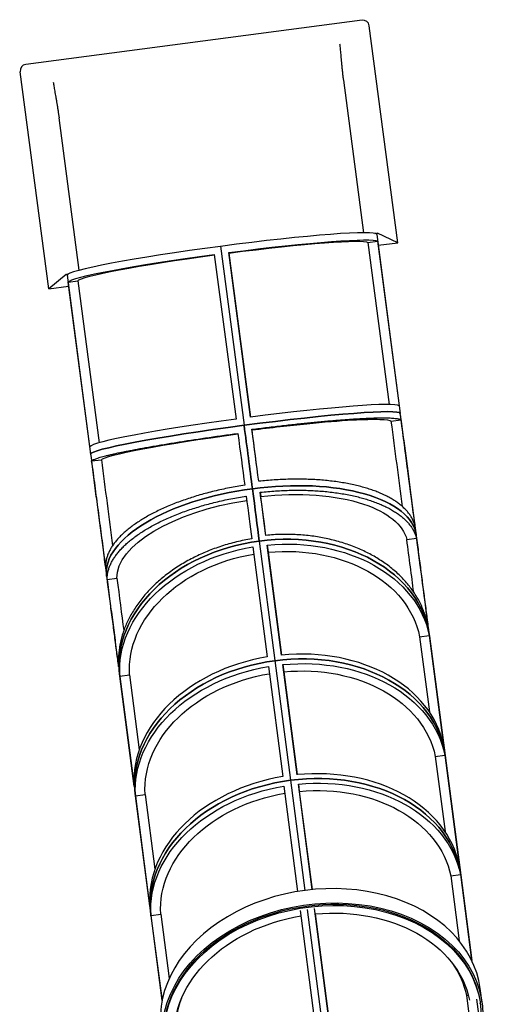
# Model space of a CAD drawing. Extents: x -2473 to 4518, y -936 to 5499.
# Drawn here: x -2473 to -1171, y 2776 to 5499 of the extents above; entities that cross this region are included whole.
import ezdxf

# ---------------------------------------------------------------- set-up
doc = ezdxf.new("R2010")
doc.units = 0
doc.header["$LTSCALE"] = 500
doc.layers.add('lg_prod', color=40, linetype='CONTINUOUS')

msp = doc.modelspace()

# ---------------------------------------------------------------- linework, layer by layer
at = {"layer": 'lg_prod'}
for p, q in [((-1526, 5497.4), (-2456.1, 5374.8)), ((-1426.8, 4882), (-1505.9, 5482)), ((-2392.5, 4754.7), (-2471.6, 5354.7)), ((-1521.2, 4909.6), (-1576.7, 5331.2)), ((-2308.5, 4805.8), (-2364.1, 5227.4)), ((-1485.3, 4904.9), (-1420.1, 4410)), ((-1485.3, 4904.9), (-1420.1, 4410)), ((-1485.3, 4904.9), (-1420.1, 4409.9)), ((-1426.8, 4882), (-1483.3, 4908)), ((-1509.9, 4882.6), (-1483.4, 4886.2)), ((-1509.9, 4882.6), (-1450.9, 4434.4)), ((-1483.4, 4886.2), (-1423.3, 4430.8)), ((-1481.4, 4874.8), (-1426.8, 4882)), ((-1934.6, 4849.5), (-1874.5, 4394.2)), ((-1917.3, 4872), (-1852.1, 4377)), ((-1917.3, 4872), (-1852.1, 4377)), ((-1834.7, 4399.4), (-1894.7, 4854.8)), ((-1894.7, 4854.8), (-1894.4, 4853.3)), ((-1894.4, 4853.3), (-1834.6, 4399.4)), ((-2344.7, 4794.4), (-2392.5, 4754.7)), ((-2341.9, 4792), (-2276.7, 4297)), ((-2339, 4773.3), (-2312.2, 4776.9)), ((-2279, 4318), (-2339, 4773.3)), ((-2312.2, 4776.9), (-2253.2, 4328.7)), ((-2392.5, 4754.7), (-2338, 4761.9)), ((-1445, 4388.3), (-1418.3, 4391.8)), ((-1830.5, 4365.9), (-1830.2, 4364.2)), ((-2273.8, 4278.4), (-2247, 4281.9)), ((-1807.6, 4191.8), (-1806, 4180.4)), ((-1402, 4061), (-1375.2, 4064.6)), ((-1828.2, 4040.7), (-1788.5, 3736.4)), ((-1810.1, 4056.9), (-1767, 3726.2)), ((-1810.1, 4056.9), (-1767, 3726.2)), ((-1748.6, 3741.7), (-1788.3, 4046)), ((-1788.3, 4046), (-1785.6, 4026)), ((-1785.6, 4026), (-1748.6, 3741.7)), ((-2230.7, 3950.6), (-2203.9, 3954.2)), ((-1366.6, 3792.3), (-1340, 3795.8)), ((-1366.6, 3792.3), (-1339.5, 3584.3)), ((-1340, 3795.8), (-1300.4, 3491.5)), ((-1339.3, 3794.3), (-1296.2, 3463.6)), ((-1339.3, 3794.3), (-1296.2, 3463.6)), ((-1339.2, 3793.7), (-1296.1, 3462.9)), ((-1785.1, 3710), (-1745.4, 3405.7)), ((-1767, 3726.2), (-1723.9, 3395.4)), ((-1767, 3726.2), (-1723.9, 3395.4)), ((-1705.5, 3410.9), (-1745.2, 3715.2)), ((-1745.2, 3715.2), (-1742.5, 3695.3)), ((-2196, 3682), (-2152.9, 3351.3)), ((-2195.7, 3683.1), (-2168.9, 3686.7)), ((-2156.1, 3378.9), (-2195.7, 3683.1)), ((-2168.9, 3686.7), (-2142, 3480)), ((-1742.5, 3695.3), (-1705.5, 3411)), ((-1323.5, 3461.6), (-1296.9, 3465.1)), ((-1323.5, 3461.6), (-1296.4, 3253.6)), ((-1296.9, 3465.1), (-1257.3, 3160.8)), ((-1296.2, 3463.6), (-1253.1, 3132.9)), ((-1296.2, 3463.6), (-1253.1, 3132.9)), ((-1296.1, 3462.9), (-1253.1, 3132.2)), ((-1742, 3379.2), (-1704, 3087.9)), ((-1723.9, 3395.4), (-1684.2, 3090.8)), ((-1723.9, 3395.4), (-1684.2, 3090.8)), ((-1664.1, 3093.1), (-1702.1, 3384.5)), ((-1702.1, 3384.5), (-1699.4, 3364.5)), ((-2152.9, 3351.3), (-2109.8, 3020.6)), ((-2152.6, 3352.4), (-2125.8, 3355.9)), ((-2113, 3048.1), (-2152.6, 3352.4)), ((-2125.8, 3355.9), (-2098.9, 3149.3)), ((-1699.4, 3364.5), (-1664.1, 3093.1)), ((-1280.4, 3130.9), (-1253.8, 3134.4)), ((-1253.8, 3134.4), (-1223.1, 2898.3)), ((-1253.1, 3132.9), (-1222.4, 2896.9)), ((-1253.1, 3132.9), (-1222.4, 2896.9)), ((-1253.1, 3132.2), (-1222.4, 2896.9)), ((-1280.4, 3130.9), (-1257, 2951.2)), ((-2109.5, 3021.7), (-2082.7, 3025.2)), ((-2082.7, 3025.2), (-2059.5, 2846.9)), ((-1697.2, 3035.3), (-1659.2, 2744.2)), ((-1677.4, 3038.2), (-1637.7, 2734)), ((-1677.4, 3038.2), (-1637.7, 2734)), ((-1619.4, 2749.5), (-1657.3, 3040.5)), ((-1655.3, 3025.7), (-1619.3, 2749.5)), ((-2109.8, 3020.6), (-2079.2, 2785.3)), ((-2078.9, 2786.6), (-2109.5, 3021.7)), ((-1194.1, 2780), (-1199.2, 2819.7)), ((-1237.3, 2800.1), (-1231.9, 2800.8)), ((-1237.3, 2800.1), (-1210.2, 2592.1)), ((-1209, 2790.4), (-1171.1, 2499.4)), ((-1198.6, 2776.1), (-1199, 2779.4))]:
    msp.add_line(p, q, dxfattribs=at)
for centre, major_axis, ratio, start_param, end_param in [((-1523.8, 5479.5), (12.4, 13.2), 0.992283, -0.682756, 0.880444), ((-2453.6, 5356.9), (-15.4, 9.6), 0.992283, -0.880444, 0.682756), ((-1913.6, 4848.4), (428.3, 56.5), 0.055123, 0.0014, 1.572196), ((-1913.6, 4848.4), (428.3, 56.5), 0.055123, 0, 0.0014), ((-1913.6, 4848.4), (-428.3, -56.5), 0.055123, -1.569397, 0), ((-1851, 4373.3), (428.3, 56.5), 0.055123, 0.047713, 1.525368), ((-1848.4, 4353.5), (428.3, 56.5), 0.055123, 0.0014, 1.572196), ((-1851, 4373.3), (-428.3, -56.5), 0.055123, -1.523084, -0.045428), ((-1453.9, 4446.8), (-112.4, 852.6), 0.001398, -1.923997, -1.639666), ((-1848.4, 4353.5), (428.3, 56.5), 0.055123, 0, 0.0014), ((-1427.8, 4459), (-117.7, 892.3), 0.001398, -2.018646, -1.625947), ((-1427.8, 4459), (-117.7, 892.3), 0.001398, -2.018646, -1.625947), ((-1848.4, 4353.5), (-428.3, -56.5), 0.055123, -1.569397, 0), ((-1856.1, 4402.5), (-61.2, 464), 0.001398, -2.018646, -1.625947), ((-1836.3, 4405.1), (-61.3, 464.4), 0.001398, -1.975941, -1.655462), ((-1835.1, 4396.5), (-62.2, 471.6), 0.001398, -1.949759, -1.639666), ((-1804, 4016.3), (-428.3, -56.2), 0.433028, -1.569246, 0), ((-1804, 4016.3), (428.3, 56.2), 0.433028, 0.00155, 1.572347), ((-1856.1, 4402.5), (-61.2, 464), 0.001398, -2.411345, -2.018646), ((-1836.3, 4405.1), (-61.3, 464.4), 0.001398, -2.36864, -2.048161), ((-1834.3, 4390.3), (-62.2, 471.6), 0.001398, -2.309938, -2.032365), ((-1767.6, 3737.9), (428.4, 55.8), 0.745009, 0.002095, 1.572891), ((-1453.1, 4440.6), (-112.4, 852.6), 0.001398, -2.23417, -2.032365), ((-1804, 4016.3), (428.3, 56.2), 0.433028, 0, 0.00155), ((-1427.8, 4459), (-117.7, 892.3), 0.001398, -2.411345, -2.018646), ((-1427.8, 4459), (-117.7, 892.3), 0.001398, -2.411345, -2.018646), ((-1767.6, 3737.9), (-428.4, -55.8), 0.745009, -1.568701, 0), ((-1767.6, 3737.9), (428.4, 55.8), 0.745009, 0, 0.002095), ((-1726.3, 3420.4), (428.4, 55.8), 0.745009, 0.048408, 1.526064), ((-1726.3, 3420.4), (-428.4, -55.8), 0.745009, -1.522388, -0.044733), ((-1724.5, 3407.1), (428.4, 55.8), 0.745009, 0.002095, 1.572891), ((-1724.5, 3407.1), (-428.4, -55.8), 0.745009, -1.568701, 0), ((-1724.5, 3407.1), (428.4, 55.8), 0.745009, 0, 0.002095), ((-1683.2, 3089.6), (428.4, 55.8), 0.745009, 0.048408, 1.526064), ((-1683.2, 3089.6), (-428.4, -55.8), 0.745009, -1.522388, -0.044733), ((-1681.4, 3076.4), (428.4, 55.8), 0.745009, 0.002095, 1.572891), ((-1681.4, 3076.4), (-428.4, -55.8), 0.745009, -1.568701, 0), ((-1681.4, 3076.4), (428.4, 55.8), 0.745009, 0, 0.002095), ((-1640.5, 2762.2), (441.3, 57.5), 0.745009, 0, 3.141593)]:
    msp.add_ellipse(centre, major_axis=major_axis, ratio=ratio, start_param=start_param, end_param=end_param, dxfattribs=at)
at = {"layer": 'lg_prod', "extrusion": (0, 0, -1)}
for centre, major_axis, ratio, start_param, end_param in [((-1501, 4905.6), (17.8, 2.4), 0.055123, -0.928604, -0.087266), ((-1911, 4828.6), (428.3, 56.5), 0.055123, -1.525368, -0.047713), ((-1910.8, 4828.7), (401.5, 52.9), 0.055123, -1.522793, -0.050803), ((-1911, 4828.6), (-428.3, -56.5), 0.055123, 0.045428, 1.523084), ((-1911, 4828.7), (-401.5, -52.9), 0.055123, 0.048003, 1.519901), ((-2326.9, 4796.7), (-17.8, -2.4), 0.055123, 0.087267, 0.928604), ((-1848.4, 4353.5), (428.3, 56.5), 0.055123, -1.572196, -0.0014), ((-1848.4, 4353.5), (428.3, 56.5), 0.055123, -0.0014, 0), ((-1848.4, 4353.5), (-428.3, -56.5), 0.055123, 0, 1.569397), ((-1856.1, 4402.5), (61.2, -464), 0.001398, -1.515645, -1.122946), ((-1845.8, 4333.7), (-401.5, -52.9), 0.055123, 0.048003, 1.519899), ((-1875.9, 4399.9), (61.3, -464.4), 0.001398, -1.47294, -1.152461), ((-2257, 4348.5), (112.4, -852.6), 0.001398, -1.492388, -1.206122), ((-1804, 4016.3), (428.3, 56.2), 0.433028, -1.572347, -0.00155), ((-1804, 4016.3), (-428.3, -56.2), 0.433028, 0, 1.569246), ((-1856.1, 4402.5), (61.2, -464), 0.001398, -1.122946, -0.730247), ((-1801.7, 3998.5), (-401.6, -52.7), 0.433028, 0.047852, 1.519736), ((-1875.9, 4399.9), (61.3, -464.4), 0.001398, -1.08024, -0.759762), ((-1767.6, 3737.9), (428.4, 55.8), 0.745009, -1.572891, -0.002095), ((-1765.9, 3724.6), (428.4, 55.8), 0.745009, -1.526064, -0.048408), ((-1804, 4016.3), (428.3, 56.2), 0.433028, -0.00155, 0), ((-1767.6, 3737.9), (-428.4, -55.8), 0.745009, 0, 1.568701), ((-1765.9, 3724.6), (-428.4, -55.8), 0.745009, 0.044733, 1.522388), ((-1765.7, 3724.7), (401.6, 52.3), 0.745009, -1.523489, -0.051498), ((-1765.9, 3724.8), (-401.6, -52.3), 0.745009, 0.047308, 1.519159), ((-2256, 4341), (112.4, -852.6), 0.001398, -1.099689, -0.897256), ((-1767.6, 3737.9), (428.4, 55.8), 0.745009, -0.002095, 0), ((-1724.5, 3407.1), (428.4, 55.8), 0.745009, -1.572891, -0.002095), ((-1722.8, 3393.9), (428.4, 55.8), 0.745009, -1.526064, -0.048408), ((-1724.5, 3407.1), (-428.4, -55.8), 0.745009, 0, 1.568701), ((-1722.8, 3393.9), (-428.4, -55.8), 0.745009, 0.044733, 1.522388), ((-1722.6, 3393.9), (401.6, 52.3), 0.745009, -1.523489, -0.051498), ((-1722.8, 3394.1), (-401.6, -52.3), 0.745009, 0.047308, 1.519159), ((-1724.5, 3407.1), (428.4, 55.8), 0.745009, -0.002095, 0), ((-1681.4, 3076.4), (428.4, 55.8), 0.745009, -1.572891, -0.002095), ((-1679.7, 3063.2), (428.4, 55.8), 0.745009, -1.526064, -0.048408), ((-1681.4, 3076.4), (-428.4, -55.8), 0.745009, 0, 1.568701), ((-1679.7, 3063.2), (-428.4, -55.8), 0.745009, 0.044733, 1.522388), ((-1679.5, 3063.2), (401.6, 52.3), 0.745009, -1.523489, -0.051498), ((-1679.7, 3063.3), (-401.6, -52.3), 0.745009, 0.047308, 1.519159), ((-1681.4, 3076.4), (428.4, 55.8), 0.745009, -0.002095, 0), ((-1635.3, 2722.5), (-436.3, -56.8), 0.745009, 0, 3.134923), ((-1635.3, 2722.5), (-441.3, -57.5), 0.745009, -0.00667, 3.383902), ((-1634.9, 2719.2), (-436.3, -56.8), 0.745009, -0.00667, 3.332575), ((-1634.9, 2719.2), (408.5, 53.2), 0.745009, -1.523789, -0.050658), ((-1634.9, 2719.2), (-408.5, -53.2), 0.745009, 0.047008, 1.520036), ((-1636.4, 2732.5), (401.6, 52.3), 0.745009, -0.368892, -0.051498), ((-1636.6, 2732.6), (-401.6, -52.3), 0.745009, 0.047308, 0.375826), ((-1635.3, 2722.5), (436.3, 56.8), 0.745009, -0.00667, 0)]:
    msp.add_ellipse(centre, major_axis=major_axis, ratio=ratio, start_param=start_param, end_param=end_param, dxfattribs=at)
at = {"layer": 'lg_prod'}
for points, knots in [([(-1576.7, 5331.2), (-1577.2, 5334.5), (-1577.6, 5337.8), (-1578.4, 5344.5), (-1578.8, 5347.9), (-1579.6, 5354.7), (-1579.9, 5358), (-1580.6, 5364.6), (-1581, 5367.9), (-1581.6, 5374.3), (-1581.9, 5377.5), (-1582.5, 5383.7), (-1582.7, 5386.8), (-1583.3, 5392.7), (-1583.5, 5395.6), (-1584, 5401.2), (-1584.2, 5403.9), (-1584.7, 5409.2), (-1584.9, 5411.7), (-1585.3, 5416.5), (-1585.6, 5418.8), (-1586, 5423.1), (-1586.2, 5425.2), (-1586.6, 5428.3), (-1586.8, 5429.5), (-1586.9, 5430.7)], [0, 0, 0, 0, 10.006843, 10.006843, 20.411527, 20.411527, 30.806871, 30.806871, 41.183483, 41.183483, 51.529532, 51.529532, 61.830207, 61.830207, 72.067022, 72.067022, 82.217251, 82.217251, 92.253385, 92.253385, 102.142391, 102.142391, 111.844425, 111.844425, 118.132932, 118.132932, 118.132932, 118.132932]), ([(-2380, 5326.1), (-2379.8, 5324.5), (-2379.6, 5322.7), (-2379, 5318.9), (-2378.7, 5316.9), (-2378, 5312.7), (-2377.6, 5310.5), (-2376.8, 5305.8), (-2376.4, 5303.4), (-2375.5, 5298.3), (-2375, 5295.6), (-2374, 5290.1), (-2373.5, 5287.3), (-2372.5, 5281.5), (-2372, 5278.5), (-2370.9, 5272.4), (-2370.4, 5269.3), (-2369.3, 5262.9), (-2368.8, 5259.7), (-2367.8, 5253.2), (-2367.3, 5249.8), (-2366.3, 5243.1), (-2365.8, 5239.8), (-2364.9, 5233.4), (-2364.5, 5230.4), (-2364.1, 5227.4)], [0, 0, 0, 0, 9.123426, 9.123426, 18.393094, 18.393094, 27.927588, 27.927588, 37.674962, 37.674962, 47.59422, 47.59422, 57.650538, 57.650538, 67.814182, 67.814182, 78.059851, 78.059851, 88.366299, 88.366299, 98.71603, 98.71603, 109.094881, 109.094881, 118.133592, 118.133592, 118.133592, 118.133592]), ([(-1830.5, 4365.9), (-1830.3, 4365.9), (-1830.2, 4366), (-1823.2, 4366.9), (-1816.2, 4367.7), (-1802.2, 4369.5), (-1795.1, 4370.4), (-1780.9, 4372.1), (-1773.7, 4373), (-1759.6, 4374.6), (-1752.5, 4375.4), (-1738.6, 4377), (-1731.7, 4377.8), (-1718.2, 4379.3), (-1711.5, 4380), (-1698.5, 4381.4), (-1692.2, 4382.1), (-1679.9, 4383.4), (-1673.7, 4384), (-1661.2, 4385.2), (-1654.9, 4385.8), (-1642.4, 4387), (-1636.2, 4387.6), (-1623.8, 4388.7), (-1617.6, 4389.3), (-1605.6, 4390.3), (-1599.6, 4390.8), (-1588, 4391.7), (-1582.4, 4392.1), (-1571.4, 4393), (-1566.1, 4393.3), (-1555.8, 4394.1), (-1550.9, 4394.4), (-1541.4, 4395), (-1536.7, 4395.2), (-1527.3, 4395.8), (-1522.7, 4396), (-1513.6, 4396.4), (-1509.2, 4396.6), (-1500.5, 4397), (-1496.3, 4397.1), (-1488.1, 4397.4), (-1484.2, 4397.4), (-1476.7, 4397.6), (-1473.2, 4397.6), (-1466.4, 4397.6), (-1463.2, 4397.6), (-1457.2, 4397.5), (-1454.4, 4397.5), (-1449.2, 4397.3), (-1446.7, 4397.2), (-1441.9, 4396.9), (-1439.7, 4396.7), (-1435.4, 4396.4), (-1433.4, 4396.1), (-1429.8, 4395.7), (-1428.1, 4395.4), (-1425.1, 4394.8), (-1423.8, 4394.5), (-1421.6, 4393.8), (-1420.7, 4393.4), (-1419.2, 4392.6), (-1418.7, 4392.2), (-1418.3, 4391.8)], [1299.178871, 1299.178871, 1299.178871, 1299.178871, 1299.570367, 1299.570367, 1319.562793, 1319.562793, 1339.555219, 1339.555219, 1359.547646, 1359.547646, 1379.540072, 1379.540072, 1399.532498, 1399.532498, 1419.524925, 1419.524925, 1439.517351, 1439.517351, 1459.510962, 1459.510962, 1479.504572, 1479.504572, 1499.498183, 1499.498183, 1519.491793, 1519.491793, 1539.485404, 1539.485404, 1559.479014, 1559.479014, 1579.472624, 1579.472624, 1599.466235, 1599.466235, 1619.46043, 1619.46043, 1639.454626, 1639.454626, 1659.448821, 1659.448821, 1679.443017, 1679.443017, 1699.437212, 1699.437212, 1719.431407, 1719.431407, 1739.425603, 1739.425603, 1759.419798, 1759.419798, 1779.413865, 1779.413865, 1799.407931, 1799.407931, 1819.401998, 1819.401998, 1839.396065, 1839.396065, 1859.390131, 1859.390131, 1879.384198, 1879.384198, 1898.445264, 1898.445264, 1898.445264, 1898.445264]), ([(-1830.2, 4364.2), (-1777.9, 4370.9), (-1726.5, 4376.8), (-1631.4, 4386.2), (-1588.6, 4389.7), (-1521, 4393.5), (-1495.4, 4394.1), (-1458.6, 4392.9), (-1447.8, 4391.2), (-1445, 4388.3)], [0, 0, 0, 0, 158.280577, 158.280577, 316.435729, 316.435729, 457.038505, 457.038505, 597.721347, 597.721347, 597.721347, 597.721347]), ([(-1375.7, 4072.5), (-1378.5, 4093.5), (-1381.3, 4115), (-1387, 4158.6), (-1389.9, 4180.8), (-1395.8, 4225.6), (-1398.8, 4248.2), (-1404.8, 4293.9), (-1407.8, 4317), (-1413.9, 4363.3), (-1417, 4386.6), (-1420.1, 4409.9)], [3.1415927, 3.1415927, 3.1415927, 3.1415927, 3.2201325, 3.2201325, 3.2986723, 3.2986723, 3.3772121, 3.3772121, 3.4557519, 3.4557519, 3.5342917, 3.5342917, 3.5342917, 3.5342917]), ([(-1418.3, 4391.8), (-1417, 4382.5), (-1415.8, 4373.3), (-1413.3, 4354.2), (-1412, 4344.5), (-1409.5, 4325.3), (-1408.2, 4315.9), (-1405.8, 4297.6), (-1404.6, 4288.2), (-1402.1, 4269.2), (-1400.8, 4259.6), (-1398.3, 4240.2), (-1397, 4230.5), (-1394.4, 4211), (-1393.1, 4201.2), (-1390.6, 4181.8), (-1389.3, 4172.2), (-1386.8, 4153.1), (-1385.6, 4143.7), (-1383.1, 4125.1), (-1381.9, 4116), (-1380.4, 4104.5), (-1380.1, 4101.9), (-1379.7, 4099.2)], [2236.218017, 2236.218017, 2236.218017, 2236.218017, 2262.137674, 2262.137674, 2290.233966, 2290.233966, 2318.330258, 2318.330258, 2346.473322, 2346.473322, 2374.616386, 2374.616386, 2402.75945, 2402.75945, 2430.902515, 2430.902515, 2459.045579, 2459.045579, 2487.188643, 2487.188643, 2515.331707, 2515.331707, 2523.784719, 2523.784719, 2523.784719, 2523.784719]), ([(-2273.8, 4278.4), (-2273.8, 4278.4), (-2273.8, 4278.4), (-2273.5, 4278.8), (-2273.1, 4279.3), (-2271.8, 4280.2), (-2271, 4280.7), (-2269.1, 4281.8), (-2267.9, 4282.3), (-2265.2, 4283.5), (-2263.7, 4284.1), (-2260.3, 4285.3), (-2258.5, 4285.9), (-2254.4, 4287.2), (-2252.3, 4287.9), (-2247.8, 4289.2), (-2245.4, 4289.8), (-2240.4, 4291.2), (-2237.7, 4291.9), (-2232, 4293.3), (-2228.9, 4294.1), (-2222.4, 4295.7), (-2218.9, 4296.5), (-2211.7, 4298.1), (-2207.9, 4299), (-2200, 4300.7), (-2195.9, 4301.5), (-2187.4, 4303.3), (-2183.1, 4304.2), (-2174.2, 4306), (-2169.7, 4306.9), (-2160.5, 4308.6), (-2155.9, 4309.5), (-2146.6, 4311.3), (-2141.7, 4312.2), (-2131.7, 4314), (-2126.4, 4315), (-2115.6, 4316.9), (-2110, 4317.9), (-2098.6, 4319.9), (-2092.7, 4320.9), (-2080.8, 4322.9), (-2074.8, 4323.9), (-2062.5, 4325.9), (-2056.3, 4327), (-2043.9, 4329), (-2037.7, 4330), (-2025.3, 4331.9), (-2019.2, 4332.9), (-2007, 4334.8), (-2000.7, 4335.7), (-1987.8, 4337.7), (-1981.2, 4338.7), (-1967.8, 4340.7), (-1960.9, 4341.7), (-1947, 4343.7), (-1940, 4344.8), (-1925.9, 4346.8), (-1918.8, 4347.8), (-1904.7, 4349.8), (-1897.6, 4350.7), (-1883.5, 4352.7), (-1876.6, 4353.6), (-1869.6, 4354.6), (-1869.5, 4354.6), (-1869.3, 4354.6)], [659.433236, 659.433236, 659.433236, 659.433236, 659.833006, 659.833006, 679.833833, 679.833833, 699.834661, 699.834661, 719.835488, 719.835488, 739.836316, 739.836316, 759.837143, 759.837143, 779.83797, 779.83797, 799.838798, 799.838798, 819.840569, 819.840569, 839.842341, 839.842341, 859.844113, 859.844113, 879.845884, 879.845884, 899.847656, 899.847656, 919.849428, 919.849428, 939.851199, 939.851199, 959.852971, 959.852971, 979.850467, 979.850467, 999.847963, 999.847963, 1019.845459, 1019.845459, 1039.842956, 1039.842956, 1059.840452, 1059.840452, 1079.837948, 1079.837948, 1099.835444, 1099.835444, 1119.832941, 1119.832941, 1139.821779, 1139.821779, 1159.810617, 1159.810617, 1179.799456, 1179.799456, 1199.788294, 1199.788294, 1219.777133, 1219.777133, 1239.765971, 1239.765971, 1259.75481, 1259.75481, 1260.142728, 1260.142728, 1260.142728, 1260.142728]), ([(-2276.7, 4297), (-2273.6, 4273.7), (-2270.5, 4250.5), (-2264.5, 4204.2), (-2261.4, 4181.2), (-2255.4, 4135.5), (-2252.4, 4112.9), (-2246.6, 4068.2), (-2243.7, 4046.1), (-2237.9, 4002.5), (-2235.1, 3981.1), (-2232.4, 3960.1)], [2.7488936, 2.7488936, 2.7488936, 2.7488936, 2.8274334, 2.8274334, 2.9059732, 2.9059732, 2.984513, 2.984513, 3.0630528, 3.0630528, 3.1415927, 3.1415927, 3.1415927, 3.1415927]), ([(-2235.3, 3986.5), (-2236.5, 3995), (-2237.6, 4003.4), (-2239.9, 4021), (-2241.1, 4030.2), (-2243.5, 4048.2), (-2244.6, 4057.2), (-2247, 4074.7), (-2248.1, 4083.8), (-2250.6, 4102.3), (-2251.8, 4111.8), (-2254.4, 4131), (-2255.7, 4140.8), (-2258.3, 4160.5), (-2259.6, 4170.5), (-2262.2, 4190.4), (-2263.5, 4200.5), (-2266.2, 4220.5), (-2267.5, 4230.5), (-2270.1, 4250.2), (-2271.4, 4260.1), (-2273, 4272.6), (-2273.4, 4275.5), (-2273.8, 4278.4)], [2236.218017, 2236.218017, 2236.218017, 2236.218017, 2262.137674, 2262.137674, 2290.233966, 2290.233966, 2318.330258, 2318.330258, 2346.473322, 2346.473322, 2374.616386, 2374.616386, 2402.75945, 2402.75945, 2430.902515, 2430.902515, 2459.045579, 2459.045579, 2487.188643, 2487.188643, 2515.331707, 2515.331707, 2523.784719, 2523.784719, 2523.784719, 2523.784719]), ([(-1379.7, 4099.2), (-1379.7, 4099.3), (-1379.8, 4099.4), (-1380.5, 4102.3), (-1381.4, 4105.3), (-1383.6, 4111.2), (-1384.8, 4114.2), (-1387.8, 4120), (-1389.4, 4122.9), (-1393, 4128.7), (-1395, 4131.5), (-1399.3, 4137.1), (-1401.7, 4139.8), (-1406.6, 4145.1), (-1409.2, 4147.7), (-1414.6, 4152.7), (-1417.4, 4155.1), (-1423.2, 4159.7), (-1426.3, 4162), (-1432.8, 4166.6), (-1436.3, 4168.9), (-1443.7, 4173.5), (-1447.6, 4175.7), (-1455.6, 4180), (-1459.8, 4182.2), (-1468.6, 4186.3), (-1473, 4188.3), (-1482.3, 4192.2), (-1487, 4194), (-1496.6, 4197.6), (-1501.5, 4199.2), (-1511.4, 4202.4), (-1516.3, 4203.9), (-1526.2, 4206.7), (-1531.4, 4208.1), (-1542.1, 4210.8), (-1547.6, 4212.1), (-1559, 4214.5), (-1564.9, 4215.7), (-1576.9, 4217.9), (-1583.1, 4218.9), (-1595.5, 4220.8), (-1601.8, 4221.6), (-1614.6, 4223.2), (-1621, 4223.9), (-1633.8, 4225.1), (-1640.3, 4225.7), (-1653, 4226.6), (-1659.4, 4226.9), (-1671.9, 4227.5), (-1678.3, 4227.7), (-1691.5, 4228), (-1698.3, 4228.1), (-1712, 4228.1), (-1719, 4228.1), (-1733.1, 4227.7), (-1740.2, 4227.5), (-1754.5, 4226.8), (-1761.7, 4226.4), (-1776, 4225.5), (-1783.1, 4224.9), (-1797.3, 4223.6), (-1804.3, 4222.9), (-1811.3, 4222.2), (-1811.4, 4222.1), (-1811.6, 4222.1)], [659.433236, 659.433236, 659.433236, 659.433236, 659.833006, 659.833006, 679.833833, 679.833833, 699.834661, 699.834661, 719.835488, 719.835488, 739.836316, 739.836316, 759.837143, 759.837143, 779.83797, 779.83797, 799.838798, 799.838798, 819.840569, 819.840569, 839.842341, 839.842341, 859.844113, 859.844113, 879.845884, 879.845884, 899.847656, 899.847656, 919.849428, 919.849428, 939.851199, 939.851199, 959.852971, 959.852971, 979.850467, 979.850467, 999.847963, 999.847963, 1019.845459, 1019.845459, 1039.842956, 1039.842956, 1059.840452, 1059.840452, 1079.837948, 1079.837948, 1099.835444, 1099.835444, 1119.832941, 1119.832941, 1139.821779, 1139.821779, 1159.810617, 1159.810617, 1179.799456, 1179.799456, 1199.788294, 1199.788294, 1219.777133, 1219.777133, 1239.765971, 1239.765971, 1259.75481, 1259.75481, 1260.142728, 1260.142728, 1260.142728, 1260.142728]), ([(-1850.5, 4211.3), (-1850.6, 4211.3), (-1850.7, 4211.2), (-1857.7, 4210.2), (-1864.7, 4209.1), (-1878.6, 4206.6), (-1885.7, 4205.3), (-1899.7, 4202.6), (-1906.8, 4201.1), (-1920.7, 4198.1), (-1927.7, 4196.5), (-1941.4, 4193.2), (-1948.2, 4191.5), (-1961.4, 4188), (-1967.9, 4186.2), (-1980.6, 4182.5), (-1986.8, 4180.6), (-1998.7, 4176.9), (-2004.7, 4174.9), (-2016.8, 4170.8), (-2022.9, 4168.7), (-2035, 4164.3), (-2041, 4162), (-2052.9, 4157.3), (-2058.8, 4154.8), (-2070.3, 4149.9), (-2075.9, 4147.4), (-2087, 4142.3), (-2092.3, 4139.7), (-2102.7, 4134.5), (-2107.7, 4131.8), (-2117.4, 4126.6), (-2122, 4124), (-2130.8, 4118.8), (-2135.2, 4116.2), (-2143.9, 4110.7), (-2148.1, 4107.8), (-2156.5, 4102.1), (-2160.6, 4099.1), (-2168.5, 4093.2), (-2172.3, 4090.1), (-2179.6, 4084), (-2183.1, 4081), (-2189.8, 4074.8), (-2193, 4071.8), (-2198.9, 4065.6), (-2201.6, 4062.6), (-2206.8, 4056.6), (-2209.2, 4053.6), (-2213.5, 4047.8), (-2215.6, 4044.9), (-2219.5, 4038.8), (-2221.4, 4035.7), (-2224.7, 4029.5), (-2226.3, 4026.4), (-2229, 4020.1), (-2230.2, 4016.9), (-2232.2, 4010.6), (-2233, 4007.4), (-2234.3, 4001.2), (-2234.7, 3998.1), (-2235.3, 3992.2), (-2235.4, 3989.3), (-2235.3, 3986.5)], [1299.178871, 1299.178871, 1299.178871, 1299.178871, 1299.570367, 1299.570367, 1319.562793, 1319.562793, 1339.555219, 1339.555219, 1359.547646, 1359.547646, 1379.540072, 1379.540072, 1399.532498, 1399.532498, 1419.524925, 1419.524925, 1439.517351, 1439.517351, 1459.510962, 1459.510962, 1479.504572, 1479.504572, 1499.498183, 1499.498183, 1519.491793, 1519.491793, 1539.485404, 1539.485404, 1559.479014, 1559.479014, 1579.472624, 1579.472624, 1599.466235, 1599.466235, 1619.46043, 1619.46043, 1639.454626, 1639.454626, 1659.448821, 1659.448821, 1679.443017, 1679.443017, 1699.437212, 1699.437212, 1719.431407, 1719.431407, 1739.425603, 1739.425603, 1759.419798, 1759.419798, 1779.413865, 1779.413865, 1799.407931, 1799.407931, 1819.401998, 1819.401998, 1839.396065, 1839.396065, 1859.390131, 1859.390131, 1879.384198, 1879.384198, 1898.445264, 1898.445264, 1898.445264, 1898.445264]), ([(-1807.6, 4191.8), (-1807.4, 4191.8), (-1807.3, 4191.8), (-1800.3, 4192.6), (-1793.3, 4193.3), (-1779.2, 4194.6), (-1772, 4195.1), (-1757.7, 4196.1), (-1750.5, 4196.4), (-1736.2, 4197.1), (-1729.1, 4197.3), (-1715, 4197.6), (-1708, 4197.6), (-1694.3, 4197.6), (-1687.5, 4197.4), (-1674.3, 4197.1), (-1667.8, 4196.8), (-1655.3, 4196.2), (-1649, 4195.8), (-1636.2, 4194.8), (-1629.7, 4194.2), (-1616.9, 4192.9), (-1610.5, 4192.2), (-1597.7, 4190.5), (-1591.4, 4189.6), (-1578.9, 4187.6), (-1572.8, 4186.6), (-1560.8, 4184.3), (-1554.9, 4183.1), (-1543.5, 4180.5), (-1537.9, 4179.2), (-1527.2, 4176.4), (-1522, 4175), (-1512.1, 4172), (-1507.1, 4170.5), (-1497.3, 4167.2), (-1492.4, 4165.4), (-1482.8, 4161.7), (-1478, 4159.8), (-1468.8, 4155.8), (-1464.3, 4153.8), (-1455.5, 4149.5), (-1451.3, 4147.3), (-1443.2, 4142.8), (-1439.4, 4140.5), (-1432, 4135.8), (-1428.5, 4133.4), (-1421.9, 4128.6), (-1418.8, 4126.3), (-1413, 4121.5), (-1410.2, 4119), (-1404.7, 4113.9), (-1402.1, 4111.2), (-1397.2, 4105.7), (-1394.9, 4102.9), (-1390.5, 4097.2), (-1388.5, 4094.3), (-1384.9, 4088.4), (-1383.2, 4085.4), (-1380.3, 4079.3), (-1379, 4076.3), (-1376.8, 4070.3), (-1376, 4067.4), (-1375.2, 4064.6)], [1299.178871, 1299.178871, 1299.178871, 1299.178871, 1299.570367, 1299.570367, 1319.562793, 1319.562793, 1339.555219, 1339.555219, 1359.547646, 1359.547646, 1379.540072, 1379.540072, 1399.532498, 1399.532498, 1419.524925, 1419.524925, 1439.517351, 1439.517351, 1459.510962, 1459.510962, 1479.504572, 1479.504572, 1499.498183, 1499.498183, 1519.491793, 1519.491793, 1539.485404, 1539.485404, 1559.479014, 1559.479014, 1579.472624, 1579.472624, 1599.466235, 1599.466235, 1619.46043, 1619.46043, 1639.454626, 1639.454626, 1659.448821, 1659.448821, 1679.443017, 1679.443017, 1699.437212, 1699.437212, 1719.431407, 1719.431407, 1739.425603, 1739.425603, 1759.419798, 1759.419798, 1779.413865, 1779.413865, 1799.407931, 1799.407931, 1819.401998, 1819.401998, 1839.396065, 1839.396065, 1859.390131, 1859.390131, 1879.384198, 1879.384198, 1898.445264, 1898.445264, 1898.445264, 1898.445264]), ([(-2230.7, 3950.6), (-2230.7, 3950.7), (-2230.7, 3950.8), (-2230.8, 3953.8), (-2230.7, 3956.9), (-2230.2, 3963.2), (-2229.7, 3966.4), (-2228.5, 3972.8), (-2227.6, 3976), (-2225.7, 3982.5), (-2224.5, 3985.8), (-2221.8, 3992.3), (-2220.3, 3995.5), (-2216.9, 4001.9), (-2215.1, 4005), (-2211.2, 4011.3), (-2209.1, 4014.3), (-2204.8, 4020.3), (-2202.4, 4023.3), (-2197.3, 4029.5), (-2194.5, 4032.6), (-2188.6, 4038.8), (-2185.5, 4042), (-2178.8, 4048.3), (-2175.4, 4051.4), (-2168, 4057.7), (-2164.2, 4060.8), (-2156.3, 4066.9), (-2152.3, 4069.9), (-2143.9, 4075.8), (-2139.7, 4078.7), (-2131, 4084.3), (-2126.6, 4087.1), (-2117.8, 4092.3), (-2113.2, 4095), (-2103.6, 4100.4), (-2098.6, 4103), (-2088.2, 4108.4), (-2082.8, 4111), (-2071.8, 4116.2), (-2066.2, 4118.8), (-2054.7, 4123.9), (-2048.8, 4126.3), (-2036.9, 4131.1), (-2030.9, 4133.5), (-2018.8, 4138), (-2012.8, 4140.2), (-2000.7, 4144.3), (-1994.6, 4146.3), (-1982.7, 4150.1), (-1976.6, 4152), (-1963.9, 4155.8), (-1957.4, 4157.6), (-1944.1, 4161.1), (-1937.4, 4162.9), (-1923.7, 4166.2), (-1916.8, 4167.8), (-1902.8, 4170.9), (-1895.8, 4172.4), (-1881.7, 4175.2), (-1874.7, 4176.5), (-1860.7, 4178.9), (-1853.8, 4180), (-1846.8, 4181.1), (-1846.7, 4181.1), (-1846.5, 4181.2)], [659.433236, 659.433236, 659.433236, 659.433236, 659.833006, 659.833006, 679.833833, 679.833833, 699.834661, 699.834661, 719.835488, 719.835488, 739.836316, 739.836316, 759.837143, 759.837143, 779.83797, 779.83797, 799.838798, 799.838798, 819.840569, 819.840569, 839.842341, 839.842341, 859.844113, 859.844113, 879.845884, 879.845884, 899.847656, 899.847656, 919.849428, 919.849428, 939.851199, 939.851199, 959.852971, 959.852971, 979.850467, 979.850467, 999.847963, 999.847963, 1019.845459, 1019.845459, 1039.842956, 1039.842956, 1059.840452, 1059.840452, 1079.837948, 1079.837948, 1099.835444, 1099.835444, 1119.832941, 1119.832941, 1139.821779, 1139.821779, 1159.810617, 1159.810617, 1179.799456, 1179.799456, 1199.788294, 1199.788294, 1219.777133, 1219.777133, 1239.765971, 1239.765971, 1259.75481, 1259.75481, 1260.142728, 1260.142728, 1260.142728, 1260.142728]), ([(-1806, 4180.4), (-1753.6, 4186.1), (-1701.6, 4187.2), (-1604.3, 4179.9), (-1559.9, 4171.6), (-1488.8, 4148.1), (-1461.2, 4133.8), (-1420.1, 4100.4), (-1407.1, 4081.4), (-1402, 4061)], [0, 0, 0, 0, 158.280577, 158.280577, 316.435729, 316.435729, 457.038505, 457.038505, 597.721347, 597.721347, 597.721347, 597.721347]), ([(-1831.1, 4063.2), (-1831.2, 4063.2), (-1831.4, 4063.2), (-1838.3, 4062), (-1845.2, 4060.7), (-1859.2, 4057.9), (-1866.2, 4056.3), (-1880.1, 4052.9), (-1887.1, 4051.1), (-1901, 4047.1), (-1907.9, 4045), (-1921.4, 4040.6), (-1928.1, 4038.3), (-1941.2, 4033.5), (-1947.6, 4031), (-1960.1, 4025.9), (-1966.2, 4023.2), (-1977.9, 4017.9), (-1983.8, 4015.1), (-1995.6, 4009.1), (-2001.6, 4006), (-2013.4, 3999.5), (-2019.3, 3996.1), (-2030.9, 3989.1), (-2036.6, 3985.4), (-2047.8, 3978), (-2053.3, 3974.1), (-2063.9, 3966.3), (-2069.1, 3962.3), (-2079.1, 3954.3), (-2084, 3950.2), (-2093.2, 3942.1), (-2097.6, 3938), (-2106.1, 3929.9), (-2110.3, 3925.7), (-2118.5, 3917), (-2122.6, 3912.5), (-2130.5, 3903.3), (-2134.3, 3898.6), (-2141.8, 3889), (-2145.4, 3884.1), (-2152.2, 3874.2), (-2155.4, 3869.2), (-2161.6, 3859.2), (-2164.5, 3854.2), (-2169.9, 3844.1), (-2172.4, 3839.1), (-2177, 3829.2), (-2179.2, 3824.3), (-2183, 3814.7), (-2184.8, 3809.7), (-2188.2, 3799.6), (-2189.8, 3794.4), (-2192.6, 3783.9), (-2193.8, 3778.6), (-2196, 3767.9), (-2196.9, 3762.5), (-2198.3, 3751.8), (-2198.8, 3746.4), (-2199.5, 3735.7), (-2199.7, 3730.3), (-2199.7, 3720.1), (-2199.5, 3715.1), (-2199.2, 3710.3)], [1299.178871, 1299.178871, 1299.178871, 1299.178871, 1299.570367, 1299.570367, 1319.562793, 1319.562793, 1339.555219, 1339.555219, 1359.547646, 1359.547646, 1379.540072, 1379.540072, 1399.532498, 1399.532498, 1419.524925, 1419.524925, 1439.517351, 1439.517351, 1459.510962, 1459.510962, 1479.504572, 1479.504572, 1499.498183, 1499.498183, 1519.491793, 1519.491793, 1539.485404, 1539.485404, 1559.479014, 1559.479014, 1579.472624, 1579.472624, 1599.466235, 1599.466235, 1619.46043, 1619.46043, 1639.454626, 1639.454626, 1659.448821, 1659.448821, 1679.443017, 1679.443017, 1699.437212, 1699.437212, 1719.431407, 1719.431407, 1739.425603, 1739.425603, 1759.419798, 1759.419798, 1779.413865, 1779.413865, 1799.407931, 1799.407931, 1819.401998, 1819.401998, 1839.396065, 1839.396065, 1859.390131, 1859.390131, 1879.384198, 1879.384198, 1898.445264, 1898.445264, 1898.445264, 1898.445264]), ([(-1343.5, 3822.4), (-1343.5, 3822.5), (-1343.5, 3822.6), (-1344.6, 3827.8), (-1345.8, 3832.9), (-1348.5, 3843.2), (-1350.1, 3848.4), (-1353.6, 3858.7), (-1355.5, 3863.8), (-1359.7, 3874), (-1362, 3879), (-1366.9, 3888.9), (-1369.5, 3893.8), (-1374.9, 3903.3), (-1377.8, 3908), (-1383.7, 3917), (-1386.8, 3921.4), (-1393.1, 3929.8), (-1396.4, 3934), (-1403.5, 3942.5), (-1407.3, 3946.8), (-1415.1, 3955.2), (-1419.2, 3959.4), (-1427.8, 3967.6), (-1432.3, 3971.6), (-1441.5, 3979.5), (-1446.2, 3983.3), (-1455.9, 3990.8), (-1460.9, 3994.4), (-1470.9, 4001.3), (-1476, 4004.6), (-1486.3, 4011), (-1491.5, 4014), (-1501.7, 4019.7), (-1507.1, 4022.6), (-1518.2, 4028.1), (-1523.9, 4030.8), (-1535.7, 4036.1), (-1541.7, 4038.6), (-1554.1, 4043.5), (-1560.4, 4045.8), (-1573.2, 4050.2), (-1579.7, 4052.3), (-1592.7, 4056.1), (-1599.3, 4057.9), (-1612.4, 4061.2), (-1618.9, 4062.7), (-1632, 4065.5), (-1638.4, 4066.7), (-1651.1, 4068.8), (-1657.7, 4069.8), (-1671.1, 4071.6), (-1677.9, 4072.4), (-1691.8, 4073.6), (-1698.9, 4074.2), (-1713.1, 4074.9), (-1720.3, 4075.2), (-1734.7, 4075.4), (-1741.9, 4075.4), (-1756.3, 4075.1), (-1763.5, 4074.8), (-1777.7, 4074), (-1784.7, 4073.4), (-1791.7, 4072.7), (-1791.9, 4072.7), (-1792, 4072.7)], [659.433236, 659.433236, 659.433236, 659.433236, 659.833006, 659.833006, 679.833833, 679.833833, 699.834661, 699.834661, 719.835488, 719.835488, 739.836316, 739.836316, 759.837143, 759.837143, 779.83797, 779.83797, 799.838798, 799.838798, 819.840569, 819.840569, 839.842341, 839.842341, 859.844113, 859.844113, 879.845884, 879.845884, 899.847656, 899.847656, 919.849428, 919.849428, 939.851199, 939.851199, 959.852971, 959.852971, 979.850467, 979.850467, 999.847963, 999.847963, 1019.845459, 1019.845459, 1039.842956, 1039.842956, 1059.840452, 1059.840452, 1079.837948, 1079.837948, 1099.835444, 1099.835444, 1119.832941, 1119.832941, 1139.821779, 1139.821779, 1159.810617, 1159.810617, 1179.799456, 1179.799456, 1199.788294, 1199.788294, 1219.777133, 1219.777133, 1239.765971, 1239.765971, 1259.75481, 1259.75481, 1260.142728, 1260.142728, 1260.142728, 1260.142728]), ([(-1339.2, 3793.7), (-1341.3, 3809.3), (-1343.4, 3825.6), (-1347.8, 3859.5), (-1350.1, 3877), (-1354.9, 3913.3), (-1357.3, 3932), (-1362.3, 3970.5), (-1364.9, 3990.3), (-1370.2, 4030.7), (-1372.9, 4051.4), (-1375.7, 4072.5)], [3.1415927, 3.1415927, 3.1415927, 3.1415927, 3.2201325, 3.2201325, 3.2986723, 3.2986723, 3.3772121, 3.3772121, 3.4557519, 3.4557519, 3.5342917, 3.5342917, 3.5342917, 3.5342917]), ([(-1375.2, 4064.6), (-1374.1, 4056.2), (-1373.1, 4048), (-1370.8, 4031.1), (-1369.7, 4022.6), (-1367.5, 4005.9), (-1366.5, 3997.7), (-1364.4, 3982), (-1363.3, 3974), (-1361.2, 3958), (-1360.2, 3949.9), (-1358.1, 3933.8), (-1357, 3925.8), (-1354.9, 3909.8), (-1353.9, 3901.9), (-1351.8, 3886.4), (-1350.8, 3878.7), (-1348.9, 3863.7), (-1347.9, 3856.3), (-1346.1, 3842.1), (-1345.2, 3835.1), (-1344, 3826.4), (-1343.8, 3824.4), (-1343.5, 3822.4)], [2236.218017, 2236.218017, 2236.218017, 2236.218017, 2262.137674, 2262.137674, 2290.233966, 2290.233966, 2318.330258, 2318.330258, 2346.473322, 2346.473322, 2374.616386, 2374.616386, 2402.75945, 2402.75945, 2430.902515, 2430.902515, 2459.045579, 2459.045579, 2487.188643, 2487.188643, 2515.331707, 2515.331707, 2523.784719, 2523.784719, 2523.784719, 2523.784719]), ([(-2232.4, 3960.1), (-2229.6, 3939), (-2226.9, 3918.4), (-2221.6, 3878), (-2219, 3858.3), (-2214, 3819.9), (-2211.6, 3801.3), (-2206.8, 3765.1), (-2204.5, 3747.6), (-2200.1, 3713.8), (-2198, 3697.6), (-2196, 3682)], [2.7488936, 2.7488936, 2.7488936, 2.7488936, 2.8274334, 2.8274334, 2.9059732, 2.9059732, 2.984513, 2.984513, 3.0630528, 3.0630528, 3.1415927, 3.1415927, 3.1415927, 3.1415927]), ([(-2199.2, 3710.3), (-2200, 3716.6), (-2200.9, 3723), (-2202.6, 3736.4), (-2203.5, 3743.4), (-2205.4, 3757.4), (-2206.3, 3764.4), (-2208.1, 3778.3), (-2209.1, 3785.6), (-2211, 3800.5), (-2212, 3808.2), (-2214.1, 3823.9), (-2215.1, 3832), (-2217.3, 3848.5), (-2218.4, 3856.8), (-2220.6, 3873.8), (-2221.7, 3882.4), (-2224, 3899.7), (-2225.1, 3908.3), (-2227.4, 3925.7), (-2228.6, 3934.3), (-2230, 3945.5), (-2230.4, 3948.1), (-2230.7, 3950.6)], [2236.218017, 2236.218017, 2236.218017, 2236.218017, 2262.137674, 2262.137674, 2290.233966, 2290.233966, 2318.330258, 2318.330258, 2346.473322, 2346.473322, 2374.616386, 2374.616386, 2402.75945, 2402.75945, 2430.902515, 2430.902515, 2459.045579, 2459.045579, 2487.188643, 2487.188643, 2515.331707, 2515.331707, 2523.784719, 2523.784719, 2523.784719, 2523.784719])]:
    msp.add_open_spline(points, degree=3, knots=knots, dxfattribs=at)

doc.saveas('drawing.dxf')
